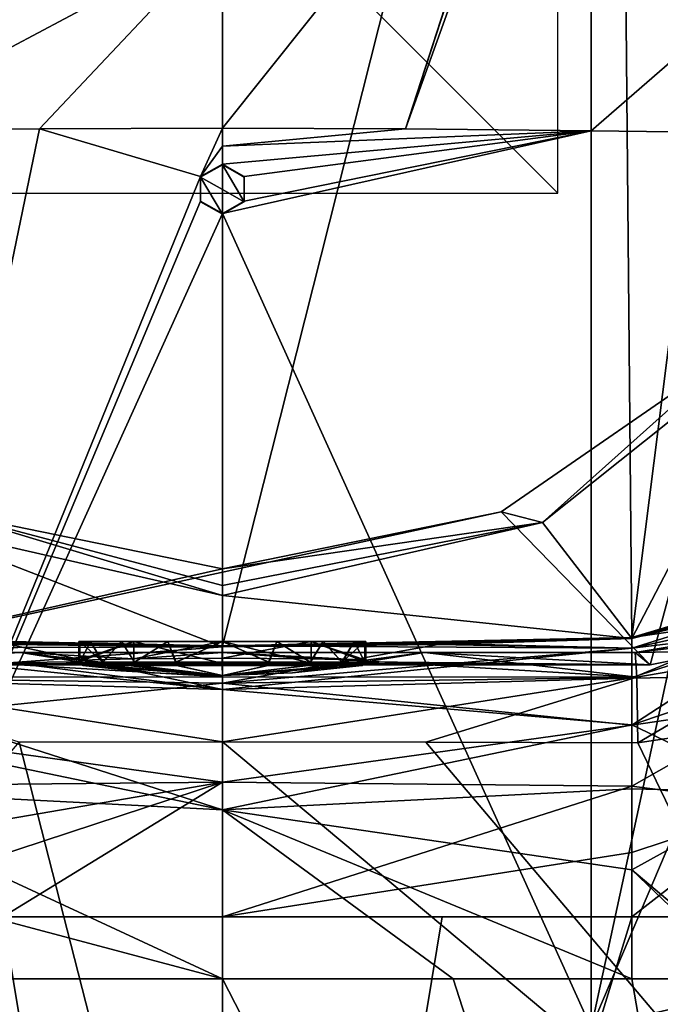
# Model space of a CAD drawing. Units: millimetres. Extents: x -24 to 24, y -127 to 23.
# Drawn here: x -6 to 13, y -34 to -5 of the extents above; entities that cross this region are included whole.
import ezdxf

# ---------------------------------------------------------------- set-up
doc = ezdxf.new("R2010")
doc.units = ezdxf.units.MM
doc.header["$LTSCALE"] = 101.851852
for name, color, linetype in [('1', 7, 'CONTINUOUS'), ('103', 7, 'CONTINUOUS'), ('107', 7, 'CONTINUOUS'), ('108', 7, 'CONTINUOUS'), ('109', 7, 'CONTINUOUS'), ('110', 7, 'CONTINUOUS'), ('112', 7, 'CONTINUOUS'), ('115', 7, 'CONTINUOUS'), ('116', 7, 'CONTINUOUS'), ('117', 7, 'CONTINUOUS'), ('126', 7, 'CONTINUOUS'), ('129', 7, 'CONTINUOUS'), ('132', 7, 'CONTINUOUS'), ('133', 7, 'CONTINUOUS'), ('137', 7, 'CONTINUOUS'), ('166', 7, 'CONTINUOUS'), ('167', 7, 'CONTINUOUS'), ('168', 7, 'CONTINUOUS'), ('169', 7, 'CONTINUOUS'), ('170', 7, 'CONTINUOUS'), ('171', 7, 'CONTINUOUS'), ('172', 7, 'CONTINUOUS'), ('173', 7, 'CONTINUOUS'), ('174', 7, 'CONTINUOUS'), ('175', 7, 'CONTINUOUS'), ('176', 7, 'CONTINUOUS'), ('177', 7, 'CONTINUOUS'), ('178', 7, 'CONTINUOUS'), ('180', 7, 'CONTINUOUS'), ('181', 7, 'CONTINUOUS'), ('183', 7, 'CONTINUOUS'), ('184', 7, 'CONTINUOUS'), ('188', 7, 'CONTINUOUS'), ('191', 7, 'CONTINUOUS'), ('2', 7, 'CONTINUOUS'), ('213', 7, 'CONTINUOUS'), ('214', 7, 'CONTINUOUS'), ('222', 7, 'CONTINUOUS'), ('223', 7, 'CONTINUOUS'), ('224', 7, 'CONTINUOUS'), ('248', 7, 'CONTINUOUS'), ('250', 7, 'CONTINUOUS'), ('252', 7, 'CONTINUOUS'), ('3', 7, 'CONTINUOUS'), ('780', 7, 'CONTINUOUS'), ('785', 7, 'CONTINUOUS'), ('787', 7, 'CONTINUOUS')]:
    doc.layers.add(name, color=color, linetype=linetype)

msp = doc.modelspace()

# ---------------------------------------------------------------- linework, layer by layer
at = {"layer": '1', "color": 9, "linetype": 'Continuous', "true_color": 0xb1bdc9}
for points in [[(-4.279, -23.37, 116.334), (-2.644, -23.37, 118.584), (-4.28, -23.924, 116.332), (-4.279, -23.37, 116.334)], [(-4.28, -23.924, 116.332), (-2.644, -23.37, 118.584), (-2.644, -23.885, 118.584), (-4.28, -23.924, 116.332)], [(-4.279, -23.37, 113.552), (-4.279, -23.37, 116.334), (-4.28, -23.972, 113.553), (-4.279, -23.37, 113.552)], [(-4.28, -23.972, 113.553), (-4.279, -23.37, 116.334), (-4.28, -23.924, 116.332), (-4.28, -23.972, 113.553)], [(-2.644, -23.37, 111.302), (-4.279, -23.37, 113.552), (-4.28, -23.972, 113.553), (-2.644, -23.37, 111.302)], [(-2.644, -24.012, 111.302), (-2.644, -23.37, 111.302), (-4.28, -23.972, 113.553), (-2.644, -24.012, 111.302)], [(-2.644, -23.37, 118.584), (0, -23.37, 119.443), (-2.644, -23.885, 118.584), (-2.644, -23.37, 118.584)], [(-2.644, -23.885, 118.584), (0, -23.37, 119.443), (0, -23.87, 119.443), (-2.644, -23.885, 118.584)], [(0, -23.37, 110.443), (-2.644, -23.37, 111.302), (0, -24.027, 110.443), (0, -23.37, 110.443)], [(0, -24.027, 110.443), (-2.644, -23.37, 111.302), (-2.644, -24.012, 111.302), (0, -24.027, 110.443)]]:
    msp.add_3dface(points, dxfattribs=at)
at = {"layer": '103', "color": 9, "linetype": 'Continuous', "true_color": 0xb1bdc9}
for points in [[(0, -9.131, 136.005), (0, -9.149, 135.906), (0.649, -9.518, 135.974), (0, -9.131, 136.005)], [(0.65, -9.5, 136.072), (0, -9.131, 136.005), (0.649, -9.518, 135.974), (0.65, -9.5, 136.072)], [(0.649, -10.237, 136.21), (0.65, -9.5, 136.072), (0.649, -10.255, 136.111), (0.649, -10.237, 136.21)], [(0.649, -10.255, 136.111), (0.65, -9.5, 136.072), (0.649, -9.518, 135.974), (0.649, -10.255, 136.111)], [(0, -10.606, 136.28), (0.649, -10.237, 136.21), (0, -10.624, 136.182), (0, -10.606, 136.28)], [(0, -10.624, 136.182), (0.649, -10.237, 136.21), (0.649, -10.255, 136.111), (0, -10.624, 136.182)]]:
    msp.add_3dface(points, dxfattribs=at)
at = {"layer": '107', "color": 9, "linetype": 'Continuous', "true_color": 0xb1bdc9}
for points in [[(0, -8.062, 135.804), (0, -8.596, 135.904), (5.457, -8.079, 135.697), (0, -8.062, 135.804)], [(5.457, -8.079, 135.697), (0, -8.596, 135.904), (11, -8.134, 135.373), (5.457, -8.079, 135.697)], [(0, -9.131, 136.005), (0.65, -9.5, 136.072), (11, -8.134, 135.373), (0, -9.131, 136.005)], [(0, -8.596, 135.904), (0, -9.131, 136.005), (11, -8.134, 135.373), (0, -8.596, 135.904)], [(0.649, -10.237, 136.21), (0, -10.606, 136.28), (11, -8.134, 135.373), (0.649, -10.237, 136.21)], [(11, -8.134, 135.373), (0, -10.606, 136.28), (11, -34.895, 140.22), (11, -8.134, 135.373)], [(0.65, -9.5, 136.072), (0.649, -10.237, 136.21), (11, -8.134, 135.373), (0.65, -9.5, 136.072)], [(11, -34.895, 140.22), (0, -10.606, 136.28), (0, -36.342, 140.842), (11, -34.895, 140.22)]]:
    msp.add_3dface(points, dxfattribs=at)
at = {"layer": '108', "color": 9, "linetype": 'Continuous', "true_color": 0xb1bdc9}
for points in [[(11, -8.134, 135.373), (11, -34.895, 140.22), (16.759, -8.206, 134.951), (11, -8.134, 135.373)], [(11, -34.895, 140.22), (22.317, -8.269, 134.596), (16.759, -8.206, 134.951), (11, -34.895, 140.22)], [(22.317, -8.269, 134.596), (11, -34.895, 140.22), (21.413, -32.442, 139.123), (22.317, -8.269, 134.596)], [(11, -62.229, 144.724), (15.627, -62.288, 144.543), (21.413, -32.442, 139.123), (11, -62.229, 144.724)], [(11, -34.895, 140.22), (11, -62.229, 144.724), (21.413, -32.442, 139.123), (11, -34.895, 140.22)]]:
    msp.add_3dface(points, dxfattribs=at)
at = {"layer": '109', "color": 9, "linetype": 'Continuous', "true_color": 0xb1bdc9}
for points in [[(11, -8.134, 135.373), (22.693, 2.035, 132.59), (11, 7.318, 132.192), (11, -8.134, 135.373)], [(11, -8.134, 135.373), (16.759, -8.206, 134.951), (22.693, 2.035, 132.59), (11, -8.134, 135.373)]]:
    msp.add_3dface(points, dxfattribs=at)
at = {"layer": '110', "color": 9, "linetype": 'Continuous', "true_color": 0xb1bdc9}
for points in [[(9.248, 3.541, 133.137), (5.457, -8.079, 135.697), (11, 7.318, 132.192), (9.248, 3.541, 133.137)], [(5.457, -8.079, 135.697), (11, -8.134, 135.373), (11, 7.318, 132.192), (5.457, -8.079, 135.697)], [(9.248, 3.541, 133.137), (9.2, 3.461, 133.157), (5.457, -8.079, 135.697), (9.248, 3.541, 133.137)], [(9.2, 3.461, 133.157), (0, -8.062, 135.804), (5.457, -8.079, 135.697), (9.2, 3.461, 133.157)], [(0, -8.062, 135.804), (9.2, 3.461, 133.157), (0, -2.279, 134.669), (0, -8.062, 135.804)]]:
    msp.add_3dface(points, dxfattribs=at)
at = {"layer": '112', "color": 9, "linetype": 'Continuous', "true_color": 0xb1bdc9}
for points in [[(17.627, -25.601, 132.631), (20.741, -43.723, 136.516), (12.384, -26.394, 132.958), (17.627, -25.601, 132.631)], [(0, -50.084, 138.51), (0, -26.36, 133.094), (20.741, -43.723, 136.516), (0, -50.084, 138.51)], [(20.741, -43.723, 136.516), (0, -26.36, 133.094), (6.062, -26.37, 133.062), (20.741, -43.723, 136.516)], [(12.384, -26.394, 132.958), (20.741, -43.723, 136.516), (6.062, -26.37, 133.062), (12.384, -26.394, 132.958)]]:
    msp.add_3dface(points, dxfattribs=at)
at = {"layer": '115', "color": 9, "linetype": 'Continuous', "true_color": 0xb1bdc9}
for points in [[(16.661, -22.967, 129.09), (12.305, -23.694, 129.491), (17.731, -23.058, 108.443), (16.661, -22.967, 129.09)], [(12.305, -23.694, 129.491), (12.755, -24.062, 108.443), (17.731, -23.058, 108.443), (12.305, -23.694, 129.491)]]:
    msp.add_3dface(points, dxfattribs=at)
at = {"layer": '116', "color": 9, "linetype": 'Continuous', "true_color": 0xb1bdc9}
for points in [[(0, -24.42, 131.831), (0, -23.692, 129.633), (12.356, -24.432, 131.701), (0, -24.42, 131.831)], [(12.356, -24.432, 131.701), (0, -23.692, 129.633), (6.023, -23.692, 129.599), (12.356, -24.432, 131.701)], [(12.305, -23.694, 129.491), (12.356, -24.432, 131.701), (6.023, -23.692, 129.599), (12.305, -23.694, 129.491)], [(0, -26.36, 133.094), (0, -24.42, 131.831), (12.356, -24.432, 131.701), (0, -26.36, 133.094)], [(6.062, -26.37, 133.062), (0, -26.36, 133.094), (12.356, -24.432, 131.701), (6.062, -26.37, 133.062)], [(12.384, -26.394, 132.958), (6.062, -26.37, 133.062), (12.356, -24.432, 131.701), (12.384, -26.394, 132.958)]]:
    msp.add_3dface(points, dxfattribs=at)
at = {"layer": '117', "color": 9, "linetype": 'Continuous', "true_color": 0xb1bdc9}
for points in [[(12.305, -23.694, 129.491), (16.661, -22.967, 129.09), (17.108, -23.618, 131.357), (12.305, -23.694, 129.491)], [(12.356, -24.432, 131.701), (12.305, -23.694, 129.491), (17.108, -23.618, 131.357), (12.356, -24.432, 131.701)], [(12.384, -26.394, 132.958), (12.356, -24.432, 131.701), (17.108, -23.618, 131.357), (12.384, -26.394, 132.958)], [(17.627, -25.601, 132.631), (12.384, -26.394, 132.958), (17.108, -23.618, 131.357), (17.627, -25.601, 132.631)]]:
    msp.add_3dface(points, dxfattribs=at)
at = {"layer": '126', "color": 9, "linetype": 'Continuous', "true_color": 0xb1bdc9}
for points in [[(-11, -8.134, 135.373), (-11, -34.895, 140.22), (-5.457, -8.079, 135.697), (-11, -8.134, 135.373)], [(-5.457, -8.079, 135.697), (-11, -34.895, 140.22), (-0.649, -9.5, 136.072), (-5.457, -8.079, 135.697)], [(0, -8.062, 135.804), (-5.457, -8.079, 135.697), (-0.649, -9.5, 136.072), (0, -8.062, 135.804)], [(0, -8.596, 135.904), (0, -8.062, 135.804), (-0.649, -9.5, 136.072), (0, -8.596, 135.904)], [(0, -9.131, 136.005), (0, -8.596, 135.904), (-0.649, -9.5, 136.072), (0, -9.131, 136.005)], [(-0.649, -9.5, 136.072), (-11, -34.895, 140.22), (-0.65, -10.237, 136.21), (-0.649, -9.5, 136.072)], [(-11, -34.895, 140.22), (0, -10.606, 136.28), (-0.65, -10.237, 136.21), (-11, -34.895, 140.22)], [(0, -36.342, 140.842), (0, -10.606, 136.28), (-11, -34.895, 140.22), (0, -36.342, 140.842)]]:
    msp.add_3dface(points, dxfattribs=at)
at = {"layer": '129', "color": 9, "linetype": 'Continuous', "true_color": 0xb1bdc9}
for points in [[(0, -2.279, 134.669), (-6.287, 3.435, 133.316), (-11, -8.134, 135.373), (0, -2.279, 134.669)], [(0, -2.279, 134.669), (-11, -8.134, 135.373), (-5.457, -8.079, 135.697), (0, -2.279, 134.669)], [(0, -8.062, 135.804), (0, -2.279, 134.669), (-5.457, -8.079, 135.697), (0, -8.062, 135.804)]]:
    msp.add_3dface(points, dxfattribs=at)
at = {"layer": '132', "color": 9, "linetype": 'Continuous', "true_color": 0xb1bdc9}
for points in [[(-4.28, -23.972, 113.553), (-6.023, -23.692, 129.599), (-12.755, -24.062, 108.443), (-4.28, -23.972, 113.553)], [(-6.023, -23.692, 129.599), (-12.305, -23.694, 129.491), (-12.755, -24.062, 108.443), (-6.023, -23.692, 129.599)], [(-4.28, -23.972, 113.553), (-4.28, -23.924, 116.332), (-6.023, -23.692, 129.599), (-4.28, -23.972, 113.553)], [(-4.28, -23.924, 116.332), (-2.644, -23.885, 118.584), (-6.023, -23.692, 129.599), (-4.28, -23.924, 116.332)], [(-2.644, -23.885, 118.584), (0, -23.692, 129.633), (-6.023, -23.692, 129.599), (-2.644, -23.885, 118.584)], [(-2.644, -23.885, 118.584), (0, -23.87, 119.443), (0, -23.692, 129.633), (-2.644, -23.885, 118.584)], [(0, -23.87, 119.443), (2.644, -23.885, 118.584), (0, -23.692, 129.633), (0, -23.87, 119.443)], [(2.644, -23.885, 118.584), (4.28, -23.924, 116.332), (0, -23.692, 129.633), (2.644, -23.885, 118.584)], [(0, -23.692, 129.633), (4.28, -23.924, 116.332), (6.023, -23.692, 129.599), (0, -23.692, 129.633)], [(4.28, -23.924, 116.332), (4.28, -23.972, 113.553), (6.023, -23.692, 129.599), (4.28, -23.924, 116.332)], [(4.28, -23.972, 113.553), (12.755, -24.062, 108.443), (6.023, -23.692, 129.599), (4.28, -23.972, 113.553)], [(12.755, -24.062, 108.443), (12.305, -23.694, 129.491), (6.023, -23.692, 129.599), (12.755, -24.062, 108.443)], [(-2.644, -24.012, 111.302), (-4.28, -23.972, 113.553), (-12.755, -24.062, 108.443), (-2.644, -24.012, 111.302)], [(0, -24.027, 110.443), (-2.644, -24.012, 111.302), (-12.755, -24.062, 108.443), (0, -24.027, 110.443)], [(12.755, -24.062, 108.443), (0, -24.027, 110.443), (-12.755, -24.062, 108.443), (12.755, -24.062, 108.443)], [(2.644, -24.012, 111.302), (0, -24.027, 110.443), (12.755, -24.062, 108.443), (2.644, -24.012, 111.302)], [(4.28, -23.972, 113.553), (2.644, -24.012, 111.302), (12.755, -24.062, 108.443), (4.28, -23.972, 113.553)]]:
    msp.add_3dface(points, dxfattribs=at)
at = {"layer": '133', "color": 9, "linetype": 'Continuous', "true_color": 0xb1bdc9}
for points in [[(-6.062, -26.37, 133.062), (0, -50.084, 138.51), (-20.741, -43.723, 136.516), (-6.062, -26.37, 133.062)], [(0, -26.36, 133.094), (0, -50.084, 138.51), (-6.062, -26.37, 133.062), (0, -26.36, 133.094)]]:
    msp.add_3dface(points, dxfattribs=at)
at = {"layer": '137', "color": 9, "linetype": 'Continuous', "true_color": 0xb1bdc9}
for points in [[(-12.305, -23.694, 129.491), (0, -24.42, 131.831), (-12.356, -24.432, 131.701), (-12.305, -23.694, 129.491)], [(0, -24.42, 131.831), (-12.305, -23.694, 129.491), (-6.023, -23.692, 129.599), (0, -24.42, 131.831)], [(0, -23.692, 129.633), (0, -24.42, 131.831), (-6.023, -23.692, 129.599), (0, -23.692, 129.633)], [(0, -24.42, 131.831), (0, -26.36, 133.094), (-12.356, -24.432, 131.701), (0, -24.42, 131.831)], [(0, -26.36, 133.094), (-6.062, -26.37, 133.062), (-12.356, -24.432, 131.701), (0, -26.36, 133.094)]]:
    msp.add_3dface(points, dxfattribs=at)
at = {"layer": '166', "color": 9, "linetype": 'Continuous', "true_color": 0xb1bdc9}
for points in [[(0, -9.149, 135.906), (0, -9.131, 136.005), (-0.649, -9.5, 136.072), (0, -9.149, 135.906)], [(0, -9.149, 135.906), (-0.649, -9.5, 136.072), (-0.649, -9.518, 135.974), (0, -9.149, 135.906)], [(-0.649, -9.5, 136.072), (-0.65, -10.237, 136.21), (-0.649, -9.518, 135.974), (-0.649, -9.5, 136.072)], [(-0.649, -9.518, 135.974), (-0.65, -10.237, 136.21), (-0.649, -10.255, 136.111), (-0.649, -9.518, 135.974)], [(-0.65, -10.237, 136.21), (0, -10.606, 136.28), (-0.649, -10.255, 136.111), (-0.65, -10.237, 136.21)], [(0, -10.606, 136.28), (0, -10.624, 136.182), (-0.649, -10.255, 136.111), (0, -10.606, 136.28)]]:
    msp.add_3dface(points, dxfattribs=at)
at = {"layer": '167', "color": 9, "linetype": 'Continuous', "true_color": 0xb1bdc9}
for points in [[(0, -9.149, 135.906), (0.649, -10.255, 136.111), (0.649, -9.518, 135.974), (0, -9.149, 135.906)], [(0.649, -10.255, 136.111), (0, -9.149, 135.906), (0, -9.887, 136.044), (0.649, -10.255, 136.111)], [(0, -10.624, 136.182), (0.649, -10.255, 136.111), (0, -9.887, 136.044), (0, -10.624, 136.182)]]:
    msp.add_3dface(points, dxfattribs=at)
at = {"layer": '168', "color": 9, "linetype": 'Continuous', "true_color": 0xb1bdc9}
for points in [[(0, -9.149, 135.906), (-0.649, -9.518, 135.974), (0, -9.887, 136.044), (0, -9.149, 135.906)], [(0, -10.624, 136.182), (-0.649, -9.518, 135.974), (-0.649, -10.255, 136.111), (0, -10.624, 136.182)], [(-0.649, -9.518, 135.974), (0, -10.624, 136.182), (0, -9.887, 136.044), (-0.649, -9.518, 135.974)]]:
    msp.add_3dface(points, dxfattribs=at)
at = {"layer": '169', "color": 9, "linetype": 'Continuous', "true_color": 0xb1bdc9}
for points in [[(-3.927, -23.37, 116.567), (-4.25, -23.37, 114.943), (-3.565, -23.983, 117.257), (-3.927, -23.37, 116.567)], [(-3.565, -23.983, 117.257), (-4.25, -23.37, 114.943), (-4.25, -23.983, 114.943), (-3.565, -23.983, 117.257)], [(-3.005, -23.37, 117.946), (-3.927, -23.37, 116.567), (-3.565, -23.983, 117.257), (-3.005, -23.37, 117.946)], [(-2.616, -23.983, 118.293), (-3.005, -23.37, 117.946), (-3.565, -23.983, 117.257), (-2.616, -23.983, 118.293)], [(-1.626, -23.37, 118.869), (-3.005, -23.37, 117.946), (-2.616, -23.983, 118.293), (-1.626, -23.37, 118.869)], [(-1.38, -23.983, 118.963), (-1.626, -23.37, 118.869), (-2.616, -23.983, 118.293), (-1.38, -23.983, 118.963)], [(-0.002, -23.37, 119.193), (-1.626, -23.37, 118.869), (-1.38, -23.983, 118.963), (-0.002, -23.37, 119.193)], [(0.007, -23.983, 119.193), (-0.002, -23.37, 119.193), (-1.38, -23.983, 118.963), (0.007, -23.983, 119.193)], [(1.623, -23.37, 118.87), (-0.002, -23.37, 119.193), (1.393, -23.983, 118.958), (1.623, -23.37, 118.87)], [(1.393, -23.983, 118.958), (-0.002, -23.37, 119.193), (0.007, -23.983, 119.193), (1.393, -23.983, 118.958)], [(2.624, -23.983, 118.286), (1.623, -23.37, 118.87), (1.393, -23.983, 118.958), (2.624, -23.983, 118.286)], [(3.004, -23.37, 117.948), (1.623, -23.37, 118.87), (2.624, -23.983, 118.286), (3.004, -23.37, 117.948)], [(3.569, -23.983, 117.25), (3.004, -23.37, 117.948), (2.624, -23.983, 118.286), (3.569, -23.983, 117.25)], [(3.927, -23.37, 116.568), (3.004, -23.37, 117.948), (3.569, -23.983, 117.25), (3.927, -23.37, 116.568)], [(4.25, -23.983, 114.943), (3.927, -23.37, 116.568), (3.569, -23.983, 117.25), (4.25, -23.983, 114.943)], [(4.25, -23.37, 114.943), (3.927, -23.37, 116.568), (4.25, -23.983, 114.943), (4.25, -23.37, 114.943)]]:
    msp.add_3dface(points, dxfattribs=at)
at = {"layer": '170', "color": 9, "linetype": 'Continuous', "true_color": 0xb1bdc9}
for points in [[(-2.088, -24.308, 114.943), (0, -24.383, 114.943), (-4.164, -24.082, 114.943), (-2.088, -24.308, 114.943)], [(-4.164, -24.082, 114.943), (0, -24.383, 114.943), (-3.493, -24.082, 117.21), (-4.164, -24.082, 114.943)], [(-3.493, -24.082, 117.21), (0, -24.383, 114.943), (-2.563, -24.082, 118.225), (-3.493, -24.082, 117.21)], [(-2.563, -24.082, 118.225), (0, -24.383, 114.943), (-1.352, -24.082, 118.882), (-2.563, -24.082, 118.225)], [(-1.352, -24.082, 118.882), (0, -24.383, 114.943), (0.007, -24.082, 119.107), (-1.352, -24.082, 118.882)], [(0, -24.383, 114.943), (2.088, -24.308, 114.943), (3.497, -24.082, 117.204), (0, -24.383, 114.943)], [(0.007, -24.082, 119.107), (0, -24.383, 114.943), (1.365, -24.082, 118.877), (0.007, -24.082, 119.107)], [(1.365, -24.082, 118.877), (0, -24.383, 114.943), (2.571, -24.082, 118.219), (1.365, -24.082, 118.877)], [(2.571, -24.082, 118.219), (0, -24.383, 114.943), (3.497, -24.082, 117.204), (2.571, -24.082, 118.219)], [(2.088, -24.308, 114.943), (4.164, -24.082, 114.943), (3.497, -24.082, 117.204), (2.088, -24.308, 114.943)]]:
    msp.add_3dface(points, dxfattribs=at)
at = {"layer": '171', "color": 9, "linetype": 'Continuous', "true_color": 0xb1bdc9}
for points in [[(-4.25, -23.37, 114.943), (-3.927, -23.37, 113.318), (-4.25, -23.983, 114.943), (-4.25, -23.37, 114.943)], [(-4.25, -23.983, 114.943), (-3.927, -23.37, 113.318), (-3.569, -23.983, 112.636), (-4.25, -23.983, 114.943)], [(-3.927, -23.37, 113.318), (-3.004, -23.37, 111.938), (-3.569, -23.983, 112.636), (-3.927, -23.37, 113.318)], [(-3.569, -23.983, 112.636), (-3.004, -23.37, 111.938), (-2.624, -23.983, 111.6), (-3.569, -23.983, 112.636)], [(-3.004, -23.37, 111.938), (-1.623, -23.37, 111.016), (-2.624, -23.983, 111.6), (-3.004, -23.37, 111.938)], [(-2.624, -23.983, 111.6), (-1.623, -23.37, 111.016), (-1.393, -23.983, 110.928), (-2.624, -23.983, 111.6)], [(-1.623, -23.37, 111.016), (0.002, -23.37, 110.693), (-1.393, -23.983, 110.928), (-1.623, -23.37, 111.016)], [(-1.393, -23.983, 110.928), (0.002, -23.37, 110.693), (-0.007, -23.983, 110.693), (-1.393, -23.983, 110.928)], [(-0.007, -23.983, 110.693), (0.002, -23.37, 110.693), (1.38, -23.983, 110.923), (-0.007, -23.983, 110.693)], [(0.002, -23.37, 110.693), (1.626, -23.37, 111.017), (1.38, -23.983, 110.923), (0.002, -23.37, 110.693)], [(1.38, -23.983, 110.923), (1.626, -23.37, 111.017), (2.616, -23.983, 111.593), (1.38, -23.983, 110.923)], [(1.626, -23.37, 111.017), (3.005, -23.37, 111.939), (2.616, -23.983, 111.593), (1.626, -23.37, 111.017)], [(2.616, -23.983, 111.593), (3.005, -23.37, 111.939), (3.565, -23.983, 112.629), (2.616, -23.983, 111.593)], [(3.005, -23.37, 111.939), (3.927, -23.37, 113.319), (3.565, -23.983, 112.629), (3.005, -23.37, 111.939)], [(3.927, -23.37, 113.319), (4.25, -23.37, 114.943), (3.565, -23.983, 112.629), (3.927, -23.37, 113.319)], [(4.25, -23.37, 114.943), (4.25, -23.983, 114.943), (3.565, -23.983, 112.629), (4.25, -23.37, 114.943)]]:
    msp.add_3dface(points, dxfattribs=at)
at = {"layer": '172', "color": 9, "linetype": 'Continuous', "true_color": 0xb1bdc9}
for points in [[(-2.088, -24.308, 114.943), (-4.164, -24.082, 114.943), (-3.497, -24.082, 112.682), (-2.088, -24.308, 114.943)], [(0, -24.383, 114.943), (-2.088, -24.308, 114.943), (-3.497, -24.082, 112.682), (0, -24.383, 114.943)], [(-2.571, -24.082, 111.667), (0, -24.383, 114.943), (-3.497, -24.082, 112.682), (-2.571, -24.082, 111.667)], [(-1.365, -24.082, 111.008), (0, -24.383, 114.943), (-2.571, -24.082, 111.667), (-1.365, -24.082, 111.008)], [(-0.007, -24.082, 110.779), (0, -24.383, 114.943), (-1.365, -24.082, 111.008), (-0.007, -24.082, 110.779)], [(1.352, -24.082, 111.004), (0, -24.383, 114.943), (-0.007, -24.082, 110.779), (1.352, -24.082, 111.004)], [(4.164, -24.082, 114.943), (2.088, -24.308, 114.943), (0, -24.383, 114.943), (4.164, -24.082, 114.943)], [(4.164, -24.082, 114.943), (0, -24.383, 114.943), (3.493, -24.082, 112.676), (4.164, -24.082, 114.943)], [(3.493, -24.082, 112.676), (0, -24.383, 114.943), (2.563, -24.082, 111.661), (3.493, -24.082, 112.676)], [(2.563, -24.082, 111.661), (0, -24.383, 114.943), (1.352, -24.082, 111.004), (2.563, -24.082, 111.661)]]:
    msp.add_3dface(points, dxfattribs=at)
at = {"layer": '173', "color": 9, "linetype": 'Continuous', "true_color": 0xb1bdc9}
for points in [[(-4.25, -23.983, 114.943), (-3.569, -23.983, 112.636), (-4.226, -24.049, 114.943), (-4.25, -23.983, 114.943)], [(-3.569, -23.983, 112.636), (-4.164, -24.082, 114.943), (-4.226, -24.049, 114.943), (-3.569, -23.983, 112.636)], [(-4.164, -24.082, 114.943), (-3.569, -23.983, 112.636), (-3.497, -24.082, 112.682), (-4.164, -24.082, 114.943)], [(-3.569, -23.983, 112.636), (-2.624, -23.983, 111.6), (-3.497, -24.082, 112.682), (-3.569, -23.983, 112.636)], [(-2.624, -23.983, 111.6), (-2.571, -24.082, 111.667), (-3.497, -24.082, 112.682), (-2.624, -23.983, 111.6)], [(-2.624, -23.983, 111.6), (-1.393, -23.983, 110.928), (-2.571, -24.082, 111.667), (-2.624, -23.983, 111.6)], [(-1.393, -23.983, 110.928), (-1.365, -24.082, 111.008), (-2.571, -24.082, 111.667), (-1.393, -23.983, 110.928)], [(-1.393, -23.983, 110.928), (-0.007, -23.983, 110.693), (-1.365, -24.082, 111.008), (-1.393, -23.983, 110.928)], [(-0.007, -23.983, 110.693), (-0.007, -24.082, 110.779), (-1.365, -24.082, 111.008), (-0.007, -23.983, 110.693)], [(-0.007, -23.983, 110.693), (1.38, -23.983, 110.923), (-0.007, -24.082, 110.779), (-0.007, -23.983, 110.693)], [(1.38, -23.983, 110.923), (1.352, -24.082, 111.004), (-0.007, -24.082, 110.779), (1.38, -23.983, 110.923)], [(1.38, -23.983, 110.923), (2.616, -23.983, 111.593), (1.352, -24.082, 111.004), (1.38, -23.983, 110.923)], [(2.616, -23.983, 111.593), (2.563, -24.082, 111.661), (1.352, -24.082, 111.004), (2.616, -23.983, 111.593)], [(2.616, -23.983, 111.593), (3.565, -23.983, 112.629), (2.563, -24.082, 111.661), (2.616, -23.983, 111.593)], [(3.565, -23.983, 112.629), (3.493, -24.082, 112.676), (2.563, -24.082, 111.661), (3.565, -23.983, 112.629)], [(3.565, -23.983, 112.629), (4.25, -23.983, 114.943), (3.493, -24.082, 112.676), (3.565, -23.983, 112.629)], [(3.493, -24.082, 112.676), (4.25, -23.983, 114.943), (4.226, -24.049, 114.943), (3.493, -24.082, 112.676)], [(4.164, -24.082, 114.943), (3.493, -24.082, 112.676), (4.226, -24.049, 114.943), (4.164, -24.082, 114.943)]]:
    msp.add_3dface(points, dxfattribs=at)
at = {"layer": '174', "color": 9, "linetype": 'Continuous', "true_color": 0xb1bdc9}
for points in [[(-3.565, -23.983, 117.257), (-4.25, -23.983, 114.943), (-3.493, -24.082, 117.21), (-3.565, -23.983, 117.257)], [(-3.493, -24.082, 117.21), (-4.25, -23.983, 114.943), (-4.226, -24.049, 114.943), (-3.493, -24.082, 117.21)], [(-4.164, -24.082, 114.943), (-3.493, -24.082, 117.21), (-4.226, -24.049, 114.943), (-4.164, -24.082, 114.943)], [(-2.616, -23.983, 118.293), (-3.565, -23.983, 117.257), (-2.563, -24.082, 118.225), (-2.616, -23.983, 118.293)], [(-3.565, -23.983, 117.257), (-3.493, -24.082, 117.21), (-2.563, -24.082, 118.225), (-3.565, -23.983, 117.257)], [(-1.38, -23.983, 118.963), (-2.616, -23.983, 118.293), (-1.352, -24.082, 118.882), (-1.38, -23.983, 118.963)], [(-2.616, -23.983, 118.293), (-2.563, -24.082, 118.225), (-1.352, -24.082, 118.882), (-2.616, -23.983, 118.293)], [(0.007, -23.983, 119.193), (-1.38, -23.983, 118.963), (0.007, -24.082, 119.107), (0.007, -23.983, 119.193)], [(-1.38, -23.983, 118.963), (-1.352, -24.082, 118.882), (0.007, -24.082, 119.107), (-1.38, -23.983, 118.963)], [(1.393, -23.983, 118.958), (0.007, -23.983, 119.193), (1.365, -24.082, 118.877), (1.393, -23.983, 118.958)], [(0.007, -23.983, 119.193), (0.007, -24.082, 119.107), (1.365, -24.082, 118.877), (0.007, -23.983, 119.193)], [(1.393, -23.983, 118.958), (1.365, -24.082, 118.877), (2.571, -24.082, 118.219), (1.393, -23.983, 118.958)], [(2.624, -23.983, 118.286), (1.393, -23.983, 118.958), (2.571, -24.082, 118.219), (2.624, -23.983, 118.286)], [(2.624, -23.983, 118.286), (2.571, -24.082, 118.219), (3.497, -24.082, 117.204), (2.624, -23.983, 118.286)], [(3.569, -23.983, 117.25), (2.624, -23.983, 118.286), (3.497, -24.082, 117.204), (3.569, -23.983, 117.25)], [(4.164, -24.082, 114.943), (3.569, -23.983, 117.25), (3.497, -24.082, 117.204), (4.164, -24.082, 114.943)], [(4.25, -23.983, 114.943), (3.569, -23.983, 117.25), (4.226, -24.049, 114.943), (4.25, -23.983, 114.943)], [(3.569, -23.983, 117.25), (4.164, -24.082, 114.943), (4.226, -24.049, 114.943), (3.569, -23.983, 117.25)]]:
    msp.add_3dface(points, dxfattribs=at)
at = {"layer": '175', "color": 9, "linetype": 'Continuous', "true_color": 0xb1bdc9}
for points in [[(17.198, -13.719, 105), (15.284, -14.688, 108.443), (9.543, -19.822, 105), (17.198, -13.719, 105)], [(15.284, -14.688, 108.443), (8.309, -19.501, 108.443), (9.543, -19.822, 105), (15.284, -14.688, 108.443)], [(8.309, -19.501, 108.443), (0, -21.198, 108.443), (9.543, -19.822, 105), (8.309, -19.501, 108.443)], [(9.543, -19.822, 105), (0, -21.198, 108.443), (0, -21.701, 106.745), (9.543, -19.822, 105)], [(0, -22, 105), (9.543, -19.822, 105), (0, -21.701, 106.745), (0, -22, 105)]]:
    msp.add_3dface(points, dxfattribs=at)
at = {"layer": '176', "color": 9, "linetype": 'Continuous', "true_color": 0xb1bdc9}
for points in [[(0, -22, 105), (-8.309, -19.501, 108.443), (-9.543, -19.822, 105), (0, -22, 105)], [(0, -21.198, 108.443), (-8.309, -19.501, 108.443), (0, -21.701, 106.745), (0, -21.198, 108.443)], [(-8.309, -19.501, 108.443), (0, -22, 105), (0, -21.701, 106.745), (-8.309, -19.501, 108.443)]]:
    msp.add_3dface(points, dxfattribs=at)
at = {"layer": '177', "color": 1, "linetype": 'Continuous'}
for points in [[(17.198, -13.719, 105), (9.543, -19.822, 105), (12.207, -23.282, 105), (17.198, -13.719, 105)], [(17.529, -21.686, 105), (17.198, -13.719, 105), (12.207, -23.282, 105), (17.529, -21.686, 105)], [(0, -23.53, 105), (-9.543, -19.822, 105), (-12.207, -23.282, 105), (0, -23.53, 105)], [(0, -22, 105), (-9.543, -19.822, 105), (0, -23.53, 105), (0, -22, 105)], [(9.543, -19.822, 105), (0, -22, 105), (12.207, -23.282, 105), (9.543, -19.822, 105)], [(12.207, -23.282, 105), (0, -22, 105), (0, -23.53, 105), (12.207, -23.282, 105)]]:
    msp.add_3dface(points, dxfattribs=at)
at = {"layer": '178', "color": 9, "linetype": 'Continuous', "true_color": 0xb1bdc9}
for points in [[(6.879, -33.432, 71.279), (18.439, -69.352, 75.338), (0, -33.432, 71.2), (6.879, -33.432, 71.279)], [(0, -33.432, 71.2), (18.439, -69.352, 75.338), (0, -91.658, 76.881), (0, -33.432, 71.2)], [(12.208, -33.432, 71.449), (18.439, -69.352, 75.338), (6.879, -33.432, 71.279), (12.208, -33.432, 71.449)], [(15.611, -33.432, 71.606), (18.439, -69.352, 75.338), (12.208, -33.432, 71.449), (15.611, -33.432, 71.606)]]:
    msp.add_3dface(points, dxfattribs=at)
at = {"layer": '180', "color": 9, "linetype": 'Continuous', "true_color": 0xb1bdc9}
for points in [[(16.444, -31.582, 93.572), (0, -71.292, 94.763), (20.212, -31.581, 92.992), (16.444, -31.582, 93.572)], [(20.212, -31.581, 92.992), (0, -71.292, 94.763), (18.517, -71.521, 93.251), (20.212, -31.581, 92.992)], [(6.549, -31.583, 94.522), (0, -71.292, 94.763), (12.208, -31.582, 94.08), (6.549, -31.583, 94.522)], [(12.208, -31.582, 94.08), (0, -71.292, 94.763), (16.313, -31.582, 93.59), (12.208, -31.582, 94.08)], [(16.313, -31.582, 93.59), (0, -71.292, 94.763), (16.444, -31.582, 93.572), (16.313, -31.582, 93.59)], [(0, -31.583, 94.7), (0, -71.292, 94.763), (6.549, -31.583, 94.522), (0, -31.583, 94.7)]]:
    msp.add_3dface(points, dxfattribs=at)
at = {"layer": '181', "color": 9, "linetype": 'Continuous', "true_color": 0xb1bdc9}
for points in [[(-16.069, -33.432, 71.631), (0, -91.658, 76.881), (-19.939, -33.432, 71.863), (-16.069, -33.432, 71.631)], [(-19.939, -33.432, 71.863), (0, -91.658, 76.881), (-18.439, -69.352, 75.338), (-19.939, -33.432, 71.863)], [(-15.611, -33.432, 71.606), (0, -91.658, 76.881), (-16.069, -33.432, 71.631), (-15.611, -33.432, 71.606)], [(-12.208, -33.432, 71.449), (0, -91.658, 76.881), (-15.611, -33.432, 71.606), (-12.208, -33.432, 71.449)], [(-6.879, -33.432, 71.279), (0, -91.658, 76.881), (-12.208, -33.432, 71.449), (-6.879, -33.432, 71.279)], [(0, -33.432, 71.2), (0, -91.658, 76.881), (-6.879, -33.432, 71.279), (0, -33.432, 71.2)]]:
    msp.add_3dface(points, dxfattribs=at)
at = {"layer": '183', "color": 9, "linetype": 'Continuous', "true_color": 0xb1bdc9}
for points in [[(-18.517, -71.521, 93.251), (0, -71.292, 94.763), (-6.549, -31.583, 94.522), (-18.517, -71.521, 93.251)], [(0, -71.292, 94.763), (0, -31.583, 94.7), (-6.549, -31.583, 94.522), (0, -71.292, 94.763)]]:
    msp.add_3dface(points, dxfattribs=at)
at = {"layer": '184', "color": 1, "linetype": 'Continuous'}
for points in [[(-11.784, 23.153), (0, 23.5), (-12.208, -23.252), (-11.784, 23.153)], [(-12.208, -23.252), (0, 23.5), (0, -23.5), (-12.208, -23.252)], [(0, 23.5), (11.784, 23.153), (0, -23.5), (0, 23.5)], [(0, -23.5), (11.784, 23.153), (12.208, -23.252), (0, -23.5)], [(11.784, 23.153), (17.81, 21.187), (12.208, -23.252), (11.784, 23.153)], [(12.208, -23.252), (17.81, 21.187), (17.53, -21.656), (12.208, -23.252)]]:
    msp.add_3dface(points, dxfattribs=at)
at = {"layer": '188', "color": 9, "linetype": 'Continuous', "true_color": 0xb1bdc9}
for points in [[(12.208, -23.252), (17.53, -21.656), (12.208, -23.252, 60.252), (12.208, -23.252)], [(12.208, -23.252, 60.252), (17.53, -21.656), (16.784, -22.067, 60.252), (12.208, -23.252, 60.252)]]:
    msp.add_3dface(points, dxfattribs=at)
at = {"layer": '191', "color": 9, "linetype": 'Continuous', "true_color": 0xb1bdc9}
for points in [[(-12.208, -23.252), (0, -23.5), (-12.208, -23.252, 60.252), (-12.208, -23.252)], [(-12.208, -23.252, 60.252), (0, -23.5), (-6.493, -23.43, 60.252), (-12.208, -23.252, 60.252)], [(-6.493, -23.43, 60.252), (0, -23.5), (0, -23.5, 60.252), (-6.493, -23.43, 60.252)], [(0, -23.5), (12.208, -23.252), (0, -23.5, 60.252), (0, -23.5)], [(0, -23.5, 60.252), (12.208, -23.252), (6.493, -23.43, 60.252), (0, -23.5, 60.252)], [(12.208, -23.252), (12.208, -23.252, 60.252), (6.493, -23.43, 60.252), (12.208, -23.252)]]:
    msp.add_3dface(points, dxfattribs=at)
at = {"layer": '2', "color": 9, "linetype": 'Continuous', "true_color": 0xb1bdc9}
for points in [[(-2.644, -23.37, 118.584), (-4.279, -23.37, 116.334), (-3.005, -23.37, 117.946), (-2.644, -23.37, 118.584)], [(-4.279, -23.37, 116.334), (-4.279, -23.37, 113.552), (-4.25, -23.37, 114.943), (-4.279, -23.37, 116.334)], [(-3.005, -23.37, 117.946), (-4.279, -23.37, 116.334), (-3.927, -23.37, 116.567), (-3.005, -23.37, 117.946)], [(-3.927, -23.37, 116.567), (-4.279, -23.37, 116.334), (-4.25, -23.37, 114.943), (-3.927, -23.37, 116.567)], [(-4.279, -23.37, 113.552), (-2.644, -23.37, 111.302), (-3.927, -23.37, 113.318), (-4.279, -23.37, 113.552)], [(-4.25, -23.37, 114.943), (-4.279, -23.37, 113.552), (-3.927, -23.37, 113.318), (-4.25, -23.37, 114.943)], [(-3.927, -23.37, 113.318), (-2.644, -23.37, 111.302), (-3.004, -23.37, 111.938), (-3.927, -23.37, 113.318)], [(-1.626, -23.37, 118.869), (-2.644, -23.37, 118.584), (-3.005, -23.37, 117.946), (-1.626, -23.37, 118.869)], [(-3.004, -23.37, 111.938), (-2.644, -23.37, 111.302), (-1.623, -23.37, 111.016), (-3.004, -23.37, 111.938)], [(0, -23.37, 119.443), (-2.644, -23.37, 118.584), (-1.626, -23.37, 118.869), (0, -23.37, 119.443)], [(-2.644, -23.37, 111.302), (0, -23.37, 110.443), (-1.623, -23.37, 111.016), (-2.644, -23.37, 111.302)], [(-0.002, -23.37, 119.193), (0, -23.37, 119.443), (-1.626, -23.37, 118.869), (-0.002, -23.37, 119.193)], [(-1.623, -23.37, 111.016), (0, -23.37, 110.443), (0.002, -23.37, 110.693), (-1.623, -23.37, 111.016)], [(1.623, -23.37, 118.87), (0, -23.37, 119.443), (-0.002, -23.37, 119.193), (1.623, -23.37, 118.87)], [(2.644, -23.37, 118.584), (0, -23.37, 119.443), (1.623, -23.37, 118.87), (2.644, -23.37, 118.584)], [(0, -23.37, 110.443), (2.644, -23.37, 111.302), (1.626, -23.37, 111.017), (0, -23.37, 110.443)], [(0.002, -23.37, 110.693), (0, -23.37, 110.443), (1.626, -23.37, 111.017), (0.002, -23.37, 110.693)], [(3.004, -23.37, 117.948), (2.644, -23.37, 118.584), (1.623, -23.37, 118.87), (3.004, -23.37, 117.948)], [(1.626, -23.37, 111.017), (2.644, -23.37, 111.302), (3.005, -23.37, 111.939), (1.626, -23.37, 111.017)], [(4.279, -23.37, 116.334), (2.644, -23.37, 118.584), (3.927, -23.37, 116.568), (4.279, -23.37, 116.334)], [(3.927, -23.37, 116.568), (2.644, -23.37, 118.584), (3.004, -23.37, 117.948), (3.927, -23.37, 116.568)], [(2.644, -23.37, 111.302), (4.279, -23.37, 113.552), (3.005, -23.37, 111.939), (2.644, -23.37, 111.302)], [(3.005, -23.37, 111.939), (4.279, -23.37, 113.552), (3.927, -23.37, 113.319), (3.005, -23.37, 111.939)], [(4.25, -23.37, 114.943), (4.279, -23.37, 116.334), (3.927, -23.37, 116.568), (4.25, -23.37, 114.943)], [(4.279, -23.37, 113.552), (4.25, -23.37, 114.943), (3.927, -23.37, 113.319), (4.279, -23.37, 113.552)], [(4.279, -23.37, 113.552), (4.279, -23.37, 116.334), (4.25, -23.37, 114.943), (4.279, -23.37, 113.552)]]:
    msp.add_3dface(points, dxfattribs=at)
at = {"layer": '213', "color": 9, "linetype": 'Continuous', "true_color": 0xb1bdc9}
for points in [[(0, -23.5, 60.252), (6.493, -23.43, 60.252), (12.208, -23.57, 63.787), (0, -23.5, 60.252)], [(6.493, -23.43, 60.252), (12.208, -23.252, 60.252), (12.208, -23.57, 63.787), (6.493, -23.43, 60.252)], [(0, -24.8, 65.441), (0, -23.5, 60.252), (12.208, -23.57, 63.787), (0, -24.8, 65.441)], [(12.208, -24.463, 66.45), (0, -24.8, 65.441), (12.208, -23.57, 63.787), (12.208, -24.463, 66.45)], [(12.208, -25.857, 68.42), (0, -24.8, 65.441), (12.208, -24.463, 66.45), (12.208, -25.857, 68.42)], [(0, -28.394, 69.402), (0, -24.8, 65.441), (12.208, -25.857, 68.42), (0, -28.394, 69.402)], [(12.208, -27.766, 69.873), (0, -28.394, 69.402), (12.208, -25.857, 68.42), (12.208, -27.766, 69.873)], [(12.208, -30.18, 70.855), (0, -28.394, 69.402), (12.208, -27.766, 69.873), (12.208, -30.18, 70.855)], [(12.208, -33.432, 71.449), (6.879, -33.432, 71.279), (0, -28.394, 69.402), (12.208, -33.432, 71.449)], [(12.208, -33.432, 71.449), (0, -28.394, 69.402), (12.208, -30.18, 70.855), (12.208, -33.432, 71.449)], [(6.879, -33.432, 71.279), (0, -33.432, 71.2), (0, -28.394, 69.402), (6.879, -33.432, 71.279)]]:
    msp.add_3dface(points, dxfattribs=at)
at = {"layer": '214', "color": 9, "linetype": 'Continuous', "true_color": 0xb1bdc9}
for points in [[(12.208, -23.252, 60.252), (16.784, -22.067, 60.252), (16.725, -22.583, 64.621), (12.208, -23.252, 60.252)], [(12.208, -23.57, 63.787), (12.208, -23.252, 60.252), (16.725, -22.583, 64.621), (12.208, -23.57, 63.787)], [(12.208, -24.463, 66.45), (12.208, -23.57, 63.787), (16.725, -22.583, 64.621), (12.208, -24.463, 66.45)], [(16.586, -24.383, 68.029), (12.208, -24.463, 66.45), (16.725, -22.583, 64.621), (16.586, -24.383, 68.029)], [(12.208, -25.857, 68.42), (12.208, -24.463, 66.45), (16.586, -24.383, 68.029), (12.208, -25.857, 68.42)], [(16.389, -27.867, 70.395), (12.208, -25.857, 68.42), (16.586, -24.383, 68.029), (16.389, -27.867, 70.395)], [(12.208, -27.766, 69.873), (12.208, -25.857, 68.42), (16.389, -27.867, 70.395), (12.208, -27.766, 69.873)], [(12.208, -30.18, 70.855), (12.208, -27.766, 69.873), (16.389, -27.867, 70.395), (12.208, -30.18, 70.855)], [(16.069, -33.432, 71.631), (12.208, -30.18, 70.855), (16.389, -27.867, 70.395), (16.069, -33.432, 71.631)], [(16.069, -33.432, 71.631), (15.611, -33.432, 71.606), (12.208, -30.18, 70.855), (16.069, -33.432, 71.631)], [(15.611, -33.432, 71.606), (12.208, -33.432, 71.449), (12.208, -30.18, 70.855), (15.611, -33.432, 71.606)]]:
    msp.add_3dface(points, dxfattribs=at)
at = {"layer": '222', "color": 9, "linetype": 'Continuous', "true_color": 0xb1bdc9}
for points in [[(16.545, -23.053, 98.614), (16.57, -22.201, 102.7), (12.207, -23.572, 100.539), (16.545, -23.053, 98.614)], [(12.207, -23.572, 100.539), (16.57, -22.201, 102.7), (12.207, -23.282, 102.7), (12.207, -23.572, 100.539)], [(12.208, -25.867, 96.615), (16.545, -23.053, 98.614), (12.207, -24.441, 98.472), (12.208, -25.867, 96.615)], [(12.207, -24.441, 98.472), (16.545, -23.053, 98.614), (12.207, -23.572, 100.539), (12.207, -24.441, 98.472)], [(16.536, -25.23, 95.766), (16.545, -23.053, 98.614), (12.208, -25.867, 96.615), (16.536, -25.23, 95.766)], [(16.513, -28.237, 94.1), (16.536, -25.23, 95.766), (12.208, -27.685, 95.195), (16.513, -28.237, 94.1)], [(12.208, -27.685, 95.195), (16.536, -25.23, 95.766), (12.208, -25.867, 96.615), (12.208, -27.685, 95.195)], [(12.208, -29.657, 94.346), (16.513, -28.237, 94.1), (12.208, -27.685, 95.195), (12.208, -29.657, 94.346)], [(12.208, -31.582, 94.08), (16.313, -31.582, 93.59), (16.513, -28.237, 94.1), (12.208, -31.582, 94.08)], [(12.208, -31.582, 94.08), (16.513, -28.237, 94.1), (12.208, -29.657, 94.346), (12.208, -31.582, 94.08)]]:
    msp.add_3dface(points, dxfattribs=at)
at = {"layer": '223', "color": 9, "linetype": 'Continuous', "true_color": 0xb1bdc9}
for points in [[(12.207, -23.572, 100.539), (6.432, -23.461, 102.7), (0, -24.611, 98.685), (12.207, -23.572, 100.539)], [(6.432, -23.461, 102.7), (0, -23.53, 102.7), (0, -24.611, 98.685), (6.432, -23.461, 102.7)], [(12.207, -23.572, 100.539), (12.207, -23.282, 102.7), (6.432, -23.461, 102.7), (12.207, -23.572, 100.539)], [(12.207, -24.441, 98.472), (12.207, -23.572, 100.539), (0, -24.611, 98.685), (12.207, -24.441, 98.472)], [(12.208, -25.867, 96.615), (12.207, -24.441, 98.472), (0, -24.611, 98.685), (12.208, -25.867, 96.615)], [(0, -27.56, 95.754), (12.208, -25.867, 96.615), (0, -24.611, 98.685), (0, -27.56, 95.754)], [(12.208, -27.685, 95.195), (12.208, -25.867, 96.615), (0, -27.56, 95.754), (12.208, -27.685, 95.195)], [(0, -31.583, 94.7), (12.208, -27.685, 95.195), (0, -27.56, 95.754), (0, -31.583, 94.7)], [(0, -31.583, 94.7), (12.208, -29.657, 94.346), (12.208, -27.685, 95.195), (0, -31.583, 94.7)], [(0, -31.583, 94.7), (12.208, -31.582, 94.08), (12.208, -29.657, 94.346), (0, -31.583, 94.7)], [(0, -31.583, 94.7), (6.549, -31.583, 94.522), (12.208, -31.582, 94.08), (0, -31.583, 94.7)]]:
    msp.add_3dface(points, dxfattribs=at)
at = {"layer": '224', "color": 9, "linetype": 'Continuous', "true_color": 0xb1bdc9}
for points in [[(-12.208, -23.252, 60.252), (-6.493, -23.43, 60.252), (0, -24.8, 65.441), (-12.208, -23.252, 60.252)], [(-12.208, -23.252, 60.252), (0, -24.8, 65.441), (-12.208, -23.57, 63.787), (-12.208, -23.252, 60.252)], [(-6.493, -23.43, 60.252), (0, -23.5, 60.252), (0, -24.8, 65.441), (-6.493, -23.43, 60.252)], [(-12.208, -23.57, 63.787), (0, -24.8, 65.441), (-12.208, -24.463, 66.45), (-12.208, -23.57, 63.787)], [(0, -24.8, 65.441), (0, -28.394, 69.402), (-12.208, -24.463, 66.45), (0, -24.8, 65.441)], [(-12.208, -24.463, 66.45), (0, -28.394, 69.402), (-12.208, -25.857, 68.42), (-12.208, -24.463, 66.45)], [(-12.208, -25.857, 68.42), (0, -28.394, 69.402), (-12.208, -27.766, 69.873), (-12.208, -25.857, 68.42)], [(0, -28.394, 69.402), (0, -33.432, 71.2), (-12.208, -27.766, 69.873), (0, -28.394, 69.402)], [(-12.208, -27.766, 69.873), (0, -33.432, 71.2), (-12.208, -30.18, 70.855), (-12.208, -27.766, 69.873)], [(0, -33.432, 71.2), (-6.879, -33.432, 71.279), (-12.208, -30.18, 70.855), (0, -33.432, 71.2)]]:
    msp.add_3dface(points, dxfattribs=at)
at = {"layer": '248', "color": 9, "linetype": 'Continuous', "true_color": 0xb1bdc9}
for points in [[(-12.207, -23.572, 100.539), (0, -23.53, 102.7), (-6.432, -23.461, 102.7), (-12.207, -23.572, 100.539)], [(0, -24.611, 98.685), (0, -23.53, 102.7), (-12.207, -24.441, 98.472), (0, -24.611, 98.685)], [(0, -23.53, 102.7), (-12.207, -23.572, 100.539), (-12.207, -24.441, 98.472), (0, -23.53, 102.7)], [(0, -24.611, 98.685), (-12.207, -24.441, 98.472), (-12.208, -25.867, 96.615), (0, -24.611, 98.685)], [(0, -27.56, 95.754), (0, -24.611, 98.685), (-12.208, -25.867, 96.615), (0, -27.56, 95.754)], [(0, -27.56, 95.754), (-12.208, -25.867, 96.615), (-12.208, -27.685, 95.195), (0, -27.56, 95.754)], [(-12.208, -31.582, 94.08), (-6.549, -31.583, 94.522), (0, -27.56, 95.754), (-12.208, -31.582, 94.08)], [(-12.208, -31.582, 94.08), (0, -27.56, 95.754), (-12.208, -29.657, 94.346), (-12.208, -31.582, 94.08)], [(0, -27.56, 95.754), (-12.208, -27.685, 95.195), (-12.208, -29.657, 94.346), (0, -27.56, 95.754)], [(-6.549, -31.583, 94.522), (0, -31.583, 94.7), (0, -27.56, 95.754), (-6.549, -31.583, 94.522)]]:
    msp.add_3dface(points, dxfattribs=at)
at = {"layer": '250', "color": 9, "linetype": 'Continuous', "true_color": 0xb1bdc9}
for points in [[(17.529, -21.686, 105), (12.207, -23.282, 105), (16.844, -22.066, 102.7), (17.529, -21.686, 105)], [(12.207, -23.282, 105), (16.57, -22.201, 102.7), (16.844, -22.066, 102.7), (12.207, -23.282, 105)], [(16.57, -22.201, 102.7), (12.207, -23.282, 105), (12.207, -23.282, 102.7), (16.57, -22.201, 102.7)]]:
    msp.add_3dface(points, dxfattribs=at)
at = {"layer": '252', "color": 9, "linetype": 'Continuous', "true_color": 0xb1bdc9}
for points in [[(0, -23.53, 105), (-12.207, -23.282, 105), (0, -23.53, 102.7), (0, -23.53, 105)], [(0, -23.53, 102.7), (-12.207, -23.282, 105), (-6.432, -23.461, 102.7), (0, -23.53, 102.7)], [(12.207, -23.282, 105), (0, -23.53, 105), (12.207, -23.282, 102.7), (12.207, -23.282, 105)], [(12.207, -23.282, 102.7), (0, -23.53, 105), (6.432, -23.461, 102.7), (12.207, -23.282, 102.7)], [(0, -23.53, 105), (0, -23.53, 102.7), (6.432, -23.461, 102.7), (0, -23.53, 105)]]:
    msp.add_3dface(points, dxfattribs=at)
at = {"layer": '3', "color": 9, "linetype": 'Continuous', "true_color": 0xb1bdc9}
for points in [[(0, -23.87, 119.443), (0, -23.37, 119.443), (2.644, -23.37, 118.584), (0, -23.87, 119.443)], [(0, -23.37, 110.443), (0, -24.027, 110.443), (2.644, -24.012, 111.302), (0, -23.37, 110.443)], [(2.644, -23.37, 111.302), (0, -23.37, 110.443), (2.644, -24.012, 111.302), (2.644, -23.37, 111.302)], [(0, -23.87, 119.443), (2.644, -23.37, 118.584), (2.644, -23.885, 118.584), (0, -23.87, 119.443)], [(2.644, -23.37, 118.584), (4.279, -23.37, 116.334), (4.28, -23.924, 116.332), (2.644, -23.37, 118.584)], [(2.644, -23.885, 118.584), (2.644, -23.37, 118.584), (4.28, -23.924, 116.332), (2.644, -23.885, 118.584)], [(4.279, -23.37, 113.552), (2.644, -23.37, 111.302), (4.28, -23.972, 113.553), (4.279, -23.37, 113.552)], [(4.28, -23.972, 113.553), (2.644, -23.37, 111.302), (2.644, -24.012, 111.302), (4.28, -23.972, 113.553)], [(4.279, -23.37, 116.334), (4.279, -23.37, 113.552), (4.28, -23.924, 116.332), (4.279, -23.37, 116.334)], [(4.28, -23.924, 116.332), (4.279, -23.37, 113.552), (4.28, -23.972, 113.553), (4.28, -23.924, 116.332)]]:
    msp.add_3dface(points, dxfattribs=at)
at = {"layer": '780', "linetype": 'Continuous'}
for points in [[(15.284, -14.688, 108.443), (12.755, -24.062, 108.443), (8.309, -19.501, 108.443), (15.284, -14.688, 108.443)], [(17.731, -23.058, 108.443), (12.755, -24.062, 108.443), (15.284, -14.688, 108.443), (17.731, -23.058, 108.443)], [(12.755, -24.062, 108.443), (-12.755, -24.062, 108.443), (8.309, -19.501, 108.443), (12.755, -24.062, 108.443)], [(8.309, -19.501, 108.443), (-12.755, -24.062, 108.443), (0, -21.198, 108.443), (8.309, -19.501, 108.443)], [(0, -21.198, 108.443), (-12.755, -24.062, 108.443), (-8.309, -19.501, 108.443), (0, -21.198, 108.443)]]:
    msp.add_3dface(points, dxfattribs=at)
at = {"layer": '785', "linetype": 'Continuous'}
for points in [[(10, -10), (10, 10), (-10, 10), (10, -10)], [(-10, -10), (10, -10), (-10, 10), (-10, -10)]]:
    msp.add_3dface(points, dxfattribs=at)
at = {"layer": '787', "linetype": 'Continuous'}
for points in [[(0, -10, 10), (0, -10, -10), (0, 10, 10), (0, -10, 10)], [(0, -10, -10), (0, 10, -10), (0, 10, 10), (0, -10, -10)]]:
    msp.add_3dface(points, dxfattribs=at)

doc.saveas('drawing.dxf')
